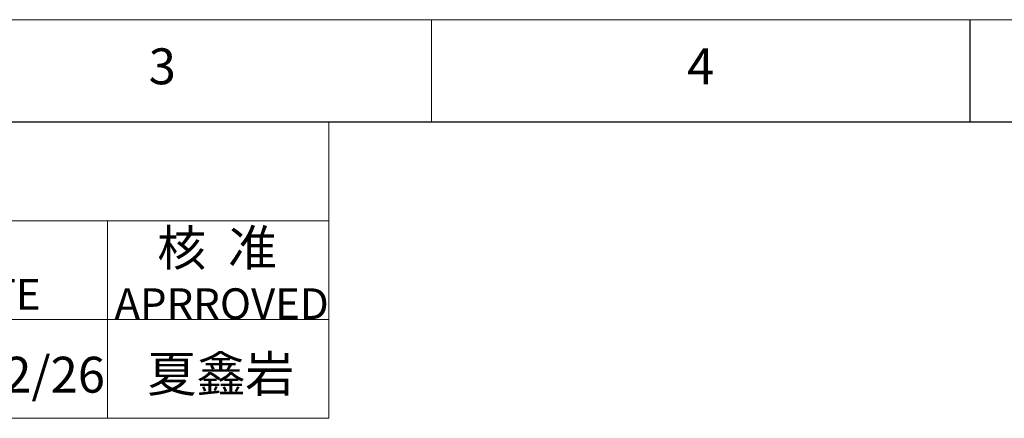
# Model space of a CAD drawing. Units: millimetres. Extents: x 54 to 474, y 40 to 337.
# Drawn here: x 171 to 267, y 298 to 337 of the extents above; entities that cross this region are included whole.
import ezdxf

# ---------------------------------------------------------------- set-up
doc = ezdxf.new("R2010")
doc.units = ezdxf.units.MM
doc.header["$MEASUREMENT"] = 0
doc.layers.add('Layer0000', color=7, linetype='Continuous', lineweight=25)
doc.styles.get("Standard").update_dxf_attribs({"font": 'txt', "height": 3.5})
doc.styles.add('鸿蒙字体', font='txt', dxfattribs={"height": 3.5})

# ---------------------------------------------------------------- blocks, each defined once
blk = doc.blocks.new('DrawingBorderBlk1')
at = {"layer": 'Layer0000', "color": 7, "linetype": 'Continuous', "lineweight": 18}
for p, q in [((420, 297), (-1.78e-14, 297)), ((157.5, 297), (157.5, 287))]:
    blk.add_line(p, q, dxfattribs=at)
at = {"layer": 'Layer0000', "color": 7, "linetype": 'Continuous', "lineweight": 25}
for p, q in [((210, 297), (210, 287)), ((409.9999999999998, 287), (10, 287))]:
    blk.add_line(p, q, dxfattribs=at)
at = {"layer": 'Layer0000', "color": 7, "linetype": 'Continuous', "lineweight": -3, "insert": (131.25, 292), "char_height": 3.5, "attachment_point": 5, "line_spacing_factor": 0.7259999960660934, "style": '鸿蒙字体', "bg_fill": 2}
blk.add_mtext('3', dxfattribs=at)
at = {"layer": 'Layer0000', "color": 7, "linetype": 'Continuous', "lineweight": -3, "insert": (183.75, 292), "char_height": 3.5, "attachment_point": 5, "line_spacing_factor": 0.7259999960660934, "style": '鸿蒙字体'}
blk.add_mtext('4', dxfattribs=at)

msp = doc.modelspace()

# ---------------------------------------------------------------- linework, layer by layer
at = {"color": 7, "linetype": 'Continuous', "lineweight": 18}
for p, q in [((201.2264161549746, 327.1341895343823), (63.74738362985397, 327.1341895343823)), ((201.2264161549746, 298.2635927041071), (201.2264161549746, 327.1341895343823)), ((63.74738362985397, 317.510657257624), (201.2264161549746, 317.510657257624)), ((179.6476722389146, 298.2635927041071), (179.6476722389146, 317.510657257624)), ((63.74738362985397, 307.8871249808655), (201.2264161549746, 307.8871249808655)), ((63.74738362985397, 298.2635927041071), (201.2264161549746, 298.2635927041071))]:
    msp.add_line(p, q, dxfattribs=at)

# ---------------------------------------------------------------- texts
at = {"color": 7, "linetype": 'Continuous', "lineweight": -3, "insert": (184.5035174489709, 312.0334994351141), "char_height": 3.5, "width": 32.76171875, "attachment_point": 7, "line_spacing_factor": 1.000000011920928, "style": '鸿蒙字体'}
msp.add_mtext('核  准', dxfattribs=at)
at = {"color": 7, "linetype": 'Continuous', "lineweight": -3, "insert": (162.9692335728031, 307.9140164623119), "char_height": 3, "attachment_point": 7, "line_spacing_factor": 1.199999999999999, "style": '鸿蒙字体'}
msp.add_mtext('DATE', dxfattribs=at)
at = {"color": 7, "linetype": 'Continuous', "lineweight": -3, "insert": (180.3376274429943, 307.9382630954458), "char_height": 3, "attachment_point": 7, "line_spacing_factor": 1.199999999999999}
msp.add_mtext('{\\Fharmonyos sans sc light.shx|c134;APRROVED}', dxfattribs=at)

# ---------------------------------------------------------------- next in the draw order: block references
msp.add_blockref('DrawingBorderBlk1', (53.74738362985397, 40.13418953438224))

# ---------------------------------------------------------------- next in the draw order: texts
at = {"linetype": 'ByBlock', "lineweight": -3, "insert": (154.4642518843466, 299.6724746110569), "char_height": 3.5, "width": 20.51790916500426, "attachment_point": 7, "style": '鸿蒙字体'}
msp.add_mtext('2022/12/26', dxfattribs=at)
at = {"linetype": 'ByBlock', "lineweight": -3, "insert": (183.5407773497071, 299.7516192250789), "char_height": 3.5, "attachment_point": 7, "line_spacing_factor": 1.199999999999999, "style": '鸿蒙字体'}
msp.add_mtext('夏鑫岩', dxfattribs=at)

doc.saveas('drawing.dxf')
